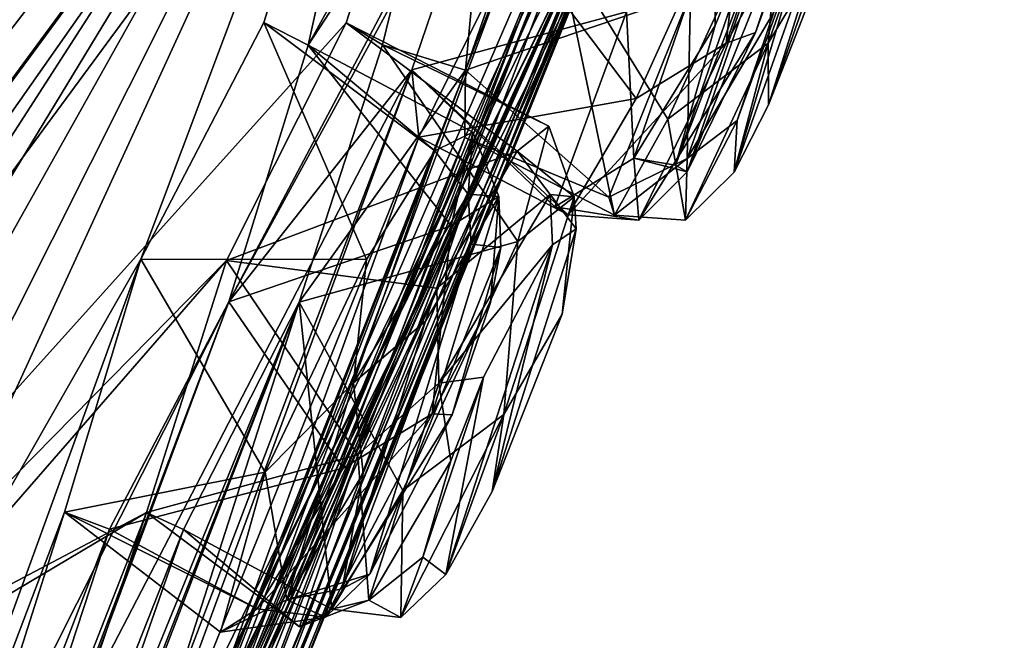
# Model space of a CAD drawing. Units: millimetres. Extents: x -56 to 128, y -304 to 304.
# Drawn here: x 85 to 91, y 206 to 210 of the extents above; entities that cross this region are included whole.
import ezdxf

# ---------------------------------------------------------------- set-up
doc = ezdxf.new("R2010")
doc.units = ezdxf.units.MM
doc.header["$LTSCALE"] = 65.185185
for name, color, linetype in [('16', 7, 'CONTINUOUS'), ('17', 7, 'CONTINUOUS'), ('191', 7, 'CONTINUOUS'), ('22', 7, 'CONTINUOUS'), ('224', 7, 'CONTINUOUS'), ('225', 7, 'CONTINUOUS'), ('226', 7, 'CONTINUOUS'), ('227', 7, 'CONTINUOUS'), ('232', 7, 'CONTINUOUS'), ('233', 7, 'CONTINUOUS'), ('234', 7, 'CONTINUOUS'), ('235', 7, 'CONTINUOUS'), ('36', 7, 'CONTINUOUS'), ('37', 7, 'CONTINUOUS'), ('38', 7, 'CONTINUOUS'), ('39', 7, 'CONTINUOUS'), ('577', 7, 'CONTINUOUS'), ('64', 7, 'CONTINUOUS'), ('65', 7, 'CONTINUOUS'), ('66', 7, 'CONTINUOUS'), ('67', 7, 'CONTINUOUS'), ('72', 7, 'CONTINUOUS'), ('73', 7, 'CONTINUOUS'), ('74', 7, 'CONTINUOUS'), ('75', 7, 'CONTINUOUS'), ('77', 7, 'CONTINUOUS')]:
    doc.layers.add(name, color=color, linetype=linetype)

msp = doc.modelspace()

# ---------------------------------------------------------------- linework, layer by layer
at = {"layer": '16', "linetype": 'Continuous'}
for points in [[(80.686, 204.1777, -17.0521), (88.4187, 213.5576, -32.1995), (88.9969, 215.4667, -31.7703), (80.686, 204.1777, -17.0521)], [(87.9145, 213.559, -69.9637), (79.4103, 202.5178, -83.6753), (84.5352, 210.3809, -78.8402), (87.9145, 213.559, -69.9637)], [(80.2837, 202.5155, -18.2668), (88.4187, 213.5576, -32.1995), (80.686, 204.1777, -17.0521), (80.2837, 202.5155, -18.2668)]]:
    msp.add_3dface(points, dxfattribs=at)
at = {"layer": '17', "linetype": 'Continuous'}
msp.add_3dface([(88.2372, 216.094, -70.6012), (79.4472, 204.6899, -85.2419), (82.3142, 220.1887, -71.0314), (88.2372, 216.094, -70.6012)], dxfattribs=at)
at = {"layer": '191', "linetype": 'Continuous'}
for points in [[(89.8565, 210.8975, -61.7793), (89.162, 208.8824, -61.0851), (89.097, 208.9203, -61.7887), (89.8565, 210.8975, -61.7793)], [(89.6625, 210.5498, -62.3154), (89.8565, 210.8975, -61.7793), (89.097, 208.9203, -61.7887), (89.6625, 210.5498, -62.3154)], [(89.8955, 210.7095, -60.7987), (89.162, 208.8824, -61.0851), (89.8565, 210.8975, -61.7793), (89.8955, 210.7095, -60.7987)], [(89.8353, 210.2559, -39.724), (89.428, 208.8811, -41.1033), (90.1408, 210.8961, -40.4277), (89.8353, 210.2559, -39.724)], [(90.1408, 210.8961, -40.4277), (89.428, 208.8811, -41.1033), (89.6218, 209.26, -41.6686), (90.1408, 210.8961, -40.4277)], [(90.1892, 210.8724, -41.0933), (90.1408, 210.8961, -40.4277), (89.6218, 209.26, -41.6686), (90.1892, 210.8724, -41.0933)], [(90.0149, 210.2639, -41.7705), (90.1892, 210.8724, -41.0933), (89.6218, 209.26, -41.6686), (90.0149, 210.2639, -41.7705)], [(89.5467, 209.6689, -60.3532), (89.162, 208.8824, -61.0851), (89.8955, 210.7095, -60.7987), (89.5467, 209.6689, -60.3532)], [(89.7894, 210.3353, -60.4685), (89.5467, 209.6689, -60.3532), (89.8955, 210.7095, -60.7987), (89.7894, 210.3353, -60.4685)], [(89.3192, 209.7083, -62.4975), (89.6625, 210.5498, -62.3154), (89.097, 208.9203, -61.7887), (89.3192, 209.7083, -62.4975)], [(89.4445, 209.1724, -40), (89.428, 208.8811, -41.1033), (89.8353, 210.2559, -39.724), (89.4445, 209.1724, -40)], [(89.6504, 209.7823, -39.6809), (89.4445, 209.1724, -40), (89.8353, 210.2559, -39.724), (89.6504, 209.7823, -39.6809)], [(88.5356, 208.5611, -34.4897), (88.4012, 208.471, -33.8418), (88.062, 207.0791, -35.4019), (88.5356, 208.5611, -34.4897)], [(88.456, 208.0802, -35.2781), (88.5356, 208.5611, -34.4897), (88.062, 207.0791, -35.4019), (88.456, 208.0802, -35.2781)], [(87.9421, 208.4732, -68.3167), (87.3704, 206.6136, -67.2032), (87.2146, 206.5307, -67.8884), (87.9421, 208.4732, -68.3167)], [(87.6852, 208.0403, -68.7556), (87.9421, 208.4732, -68.3167), (87.2146, 206.5307, -67.8884), (87.6852, 208.0403, -68.7556)], [(88.11, 208.4561, -67.3319), (87.3704, 206.6136, -67.2032), (87.9421, 208.4732, -68.3167), (88.11, 208.4561, -67.3319)], [(87.8358, 207.5107, -66.6732), (87.3704, 206.6136, -67.2032), (88.11, 208.4561, -67.3319), (87.8358, 207.5107, -66.6732)], [(88.0128, 207.7238, -33.3041), (87.8, 206.6116, -34.94), (88.4012, 208.471, -33.8418), (88.0128, 207.7238, -33.3041)], [(88.4012, 208.471, -33.8418), (87.8, 206.6116, -34.94), (88.062, 207.0791, -35.4019), (88.4012, 208.471, -33.8418)], [(88.0525, 208.1452, -66.9315), (87.8358, 207.5107, -66.6732), (88.11, 208.4561, -67.3319), (88.0525, 208.1452, -66.9315)], [(87.3327, 207.1831, -68.7446), (87.6852, 208.0403, -68.7556), (87.2146, 206.5307, -67.8884), (87.3327, 207.1831, -68.7446)], [(87.6708, 206.709, -33.8103), (87.8, 206.6116, -34.94), (88.0128, 207.7238, -33.3041), (87.6708, 206.709, -33.8103)], [(87.8282, 207.2524, -33.3673), (87.6708, 206.709, -33.8103), (88.0128, 207.7238, -33.3041), (87.8282, 207.2524, -33.3673)]]:
    msp.add_3dface(points, dxfattribs=at)
at = {"layer": '22', "linetype": 'Continuous'}
for points in [[(84.5352, 210.3809, -78.8402), (79.4472, 204.6899, -85.2419), (88.2372, 216.094, -70.6012), (84.5352, 210.3809, -78.8402)], [(80.686, 204.1777, -17.0521), (88.9969, 215.4667, -31.7703), (85.0005, 210.9541, -22.9447), (80.686, 204.1777, -17.0521)]]:
    msp.add_3dface(points, dxfattribs=at)
at = {"layer": '224', "linetype": 'Continuous'}
for points in [[(87.3525, 208.3874, -69.1272), (87.7382, 209.0006, -68.4945), (87.2788, 207.6921, -69.1865), (87.3525, 208.3874, -69.1272)], [(87.2788, 207.6921, -69.1865), (87.7382, 209.0006, -68.4945), (87.926, 208.7561, -68.4472), (87.2788, 207.6921, -69.1865)], [(87.6852, 208.0403, -68.7556), (87.2788, 207.6921, -69.1865), (87.926, 208.7561, -68.4472), (87.6852, 208.0403, -68.7556)], [(87.9421, 208.4732, -68.3167), (87.6852, 208.0403, -68.7556), (87.926, 208.7561, -68.4472), (87.9421, 208.4732, -68.3167)], [(86.7806, 207.1884, -69.1136), (87.3525, 208.3874, -69.1272), (87.2788, 207.6921, -69.1865), (86.7806, 207.1884, -69.1136)], [(87.6852, 208.0403, -68.7556), (87.3327, 207.1831, -68.7446), (87.2788, 207.6921, -69.1865), (87.6852, 208.0403, -68.7556)], [(86.9031, 206.4678, -68.4496), (86.7806, 207.1884, -69.1136), (87.2788, 207.6921, -69.1865), (86.9031, 206.4678, -68.4496)], [(87.3327, 207.1831, -68.7446), (86.9031, 206.4678, -68.4496), (87.2788, 207.6921, -69.1865), (87.3327, 207.1831, -68.7446)], [(86.528, 206.2857, -67.8684), (86.7806, 207.1884, -69.1136), (86.9031, 206.4678, -68.4496), (86.528, 206.2857, -67.8684)], [(87.3327, 207.1831, -68.7446), (87.2146, 206.5307, -67.8884), (86.9031, 206.4678, -68.4496), (87.3327, 207.1831, -68.7446)], [(87.2146, 206.5307, -67.8884), (87.3704, 206.6136, -67.2032), (86.9031, 206.4678, -68.4496), (87.2146, 206.5307, -67.8884)], [(87.3704, 206.6136, -67.2032), (87.1213, 206.3704, -66.9918), (86.9031, 206.4678, -68.4496), (87.3704, 206.6136, -67.2032)], [(87.1213, 206.3704, -66.9918), (86.528, 206.2857, -67.8684), (86.9031, 206.4678, -68.4496), (87.1213, 206.3704, -66.9918)], [(86.7358, 206.4166, -66.8687), (86.528, 206.2857, -67.8684), (87.1213, 206.3704, -66.9918), (86.7358, 206.4166, -66.8687)]]:
    msp.add_3dface(points, dxfattribs=at)
at = {"layer": '225', "linetype": 'Continuous'}
for points in [[(87.7382, 209.0006, -68.4945), (87.9524, 209.1057, -67.3753), (87.926, 208.7561, -68.4472), (87.7382, 209.0006, -68.4945)], [(87.9524, 209.1057, -67.3753), (87.8293, 208.5777, -66.488), (88.1, 208.743, -67.0094), (87.9524, 209.1057, -67.3753)], [(87.926, 208.7561, -68.4472), (87.9524, 209.1057, -67.3753), (88.1, 208.743, -67.0094), (87.926, 208.7561, -68.4472)], [(87.9421, 208.4732, -68.3167), (87.926, 208.7561, -68.4472), (88.1, 208.743, -67.0094), (87.9421, 208.4732, -68.3167)], [(88.1, 208.743, -67.0094), (87.8293, 208.5777, -66.488), (87.7223, 207.5165, -66.2785), (88.1, 208.743, -67.0094)], [(88.0525, 208.1452, -66.9315), (88.1, 208.743, -67.0094), (87.7223, 207.5165, -66.2785), (88.0525, 208.1452, -66.9315)], [(88.11, 208.4561, -67.3319), (87.9421, 208.4732, -68.3167), (88.1, 208.743, -67.0094), (88.11, 208.4561, -67.3319)], [(88.0525, 208.1452, -66.9315), (88.11, 208.4561, -67.3319), (88.1, 208.743, -67.0094), (88.0525, 208.1452, -66.9315)], [(87.8293, 208.5777, -66.488), (87.2209, 207.2116, -66.1617), (87.7223, 207.5165, -66.2785), (87.8293, 208.5777, -66.488)], [(87.8358, 207.5107, -66.6732), (88.0525, 208.1452, -66.9315), (87.7223, 207.5165, -66.2785), (87.8358, 207.5107, -66.6732)], [(87.2209, 207.2116, -66.1617), (86.7358, 206.4166, -66.8687), (87.7223, 207.5165, -66.2785), (87.2209, 207.2116, -66.1617)], [(86.7358, 206.4166, -66.8687), (87.1213, 206.3704, -66.9918), (87.7223, 207.5165, -66.2785), (86.7358, 206.4166, -66.8687)], [(87.1213, 206.3704, -66.9918), (87.8358, 207.5107, -66.6732), (87.7223, 207.5165, -66.2785), (87.1213, 206.3704, -66.9918)], [(87.3704, 206.6136, -67.2032), (87.8358, 207.5107, -66.6732), (87.1213, 206.3704, -66.9918), (87.3704, 206.6136, -67.2032)]]:
    msp.add_3dface(points, dxfattribs=at)
at = {"layer": '226', "linetype": 'Continuous'}
for points in [[(89.6625, 210.5498, -62.3154), (89.3192, 209.7083, -62.4975), (89.3185, 210.2862, -62.8485), (89.6625, 210.5498, -62.3154)], [(88.8614, 208.9588, -62.3878), (88.8196, 209.7843, -62.9283), (89.3185, 210.2862, -62.8485), (88.8614, 208.9588, -62.3878)], [(89.3192, 209.7083, -62.4975), (88.8614, 208.9588, -62.3878), (89.3185, 210.2862, -62.8485), (89.3192, 209.7083, -62.4975)], [(88.4158, 208.6849, -61.8999), (88.8196, 209.7843, -62.9283), (88.8614, 208.9588, -62.3878), (88.4158, 208.6849, -61.8999)], [(89.3192, 209.7083, -62.4975), (89.097, 208.9203, -61.7887), (88.8614, 208.9588, -62.3878), (89.3192, 209.7083, -62.4975)], [(88.8897, 208.6099, -60.9526), (88.4158, 208.6849, -61.8999), (88.8614, 208.9588, -62.3878), (88.8897, 208.6099, -60.9526)], [(89.097, 208.9203, -61.7887), (89.162, 208.8824, -61.0851), (88.8614, 208.9588, -62.3878), (89.097, 208.9203, -61.7887)], [(89.162, 208.8824, -61.0851), (88.8897, 208.6099, -60.9526), (88.8614, 208.9588, -62.3878), (89.162, 208.8824, -61.0851)], [(88.4911, 208.6395, -60.8742), (88.4158, 208.6849, -61.8999), (88.8897, 208.6099, -60.9526), (88.4911, 208.6395, -60.8742)]]:
    msp.add_3dface(points, dxfattribs=at)
at = {"layer": '227', "linetype": 'Continuous'}
for points in [[(89.8412, 210.9369, -60.4357), (89.5068, 210.6883, -59.9899), (89.3829, 209.6085, -59.9815), (89.8412, 210.9369, -60.4357)], [(89.7894, 210.3353, -60.4685), (89.8412, 210.9369, -60.4357), (89.3829, 209.6085, -59.9815), (89.7894, 210.3353, -60.4685)], [(89.5068, 210.6883, -59.9899), (88.8734, 209.2949, -59.9845), (89.3829, 209.6085, -59.9815), (89.5068, 210.6883, -59.9899)], [(89.5467, 209.6689, -60.3532), (89.7894, 210.3353, -60.4685), (89.3829, 209.6085, -59.9815), (89.5467, 209.6689, -60.3532)], [(89.162, 208.8824, -61.0851), (89.5467, 209.6689, -60.3532), (88.8897, 208.6099, -60.9526), (89.162, 208.8824, -61.0851)], [(88.8897, 208.6099, -60.9526), (89.5467, 209.6689, -60.3532), (89.3829, 209.6085, -59.9815), (88.8897, 208.6099, -60.9526)], [(88.8734, 209.2949, -59.9845), (88.4911, 208.6395, -60.8742), (89.3829, 209.6085, -59.9815), (88.8734, 209.2949, -59.9845)], [(88.4911, 208.6395, -60.8742), (88.8897, 208.6099, -60.9526), (89.3829, 209.6085, -59.9815), (88.4911, 208.6395, -60.8742)]]:
    msp.add_3dface(points, dxfattribs=at)
at = {"layer": '232', "linetype": 'Continuous'}
for points in [[(89.6194, 209.6069, -42.2123), (89.7029, 210.5898, -42.2577), (90.0898, 210.9359, -41.7702), (89.6194, 209.6069, -42.2123)], [(90.0149, 210.2639, -41.7705), (89.6194, 209.6069, -42.2123), (90.0898, 210.9359, -41.7702), (90.0149, 210.2639, -41.7705)], [(89.0533, 209.1799, -42.1181), (89.7029, 210.5898, -42.2577), (89.6194, 209.6069, -42.2123), (89.0533, 209.1799, -42.1181)], [(90.0149, 210.2639, -41.7705), (89.6218, 209.26, -41.6686), (89.6194, 209.6069, -42.2123), (90.0149, 210.2639, -41.7705)], [(89.1523, 208.6087, -41.2285), (89.0533, 209.1799, -42.1181), (89.6194, 209.6069, -42.2123), (89.1523, 208.6087, -41.2285)], [(89.428, 208.8811, -41.1033), (89.1523, 208.6087, -41.2285), (89.6194, 209.6069, -42.2123), (89.428, 208.8811, -41.1033)], [(89.6218, 209.26, -41.6686), (89.428, 208.8811, -41.1033), (89.6194, 209.6069, -42.2123), (89.6218, 209.26, -41.6686)], [(88.7518, 208.6382, -41.2963), (89.0533, 209.1799, -42.1181), (89.1523, 208.6087, -41.2285), (88.7518, 208.6382, -41.2963)]]:
    msp.add_3dface(points, dxfattribs=at)
at = {"layer": '233', "linetype": 'Continuous'}
for points in [[(89.6314, 210.2845, -39.3445), (89.1812, 209.8883, -39.2313), (89.1623, 208.9577, -39.7927), (89.6314, 210.2845, -39.3445)], [(89.6504, 209.7823, -39.6809), (89.6314, 210.2845, -39.3445), (89.1623, 208.9577, -39.7927), (89.6504, 209.7823, -39.6809)], [(89.1812, 209.8883, -39.2313), (88.7202, 208.7396, -40.1318), (89.1623, 208.9577, -39.7927), (89.1812, 209.8883, -39.2313)], [(89.4445, 209.1724, -40), (89.6504, 209.7823, -39.6809), (89.1623, 208.9577, -39.7927), (89.4445, 209.1724, -40)], [(89.428, 208.8811, -41.1033), (89.4445, 209.1724, -40), (89.1523, 208.6087, -41.2285), (89.428, 208.8811, -41.1033)], [(89.1523, 208.6087, -41.2285), (89.4445, 209.1724, -40), (89.1623, 208.9577, -39.7927), (89.1523, 208.6087, -41.2285)], [(88.7202, 208.7396, -40.1318), (88.7518, 208.6382, -41.2963), (89.1623, 208.9577, -39.7927), (88.7202, 208.7396, -40.1318)], [(88.7518, 208.6382, -41.2963), (89.1523, 208.6087, -41.2285), (89.1623, 208.9577, -39.7927), (88.7518, 208.6382, -41.2963)]]:
    msp.add_3dface(points, dxfattribs=at)
at = {"layer": '234', "linetype": 'Continuous'}
for points in [[(88.3808, 209.1395, -34.5931), (88.2021, 208.9984, -33.6587), (88.5242, 208.7411, -35.1527), (88.3808, 209.1395, -34.5931)], [(88.2068, 208.4891, -35.7383), (88.3808, 209.1395, -34.5931), (88.5242, 208.7411, -35.1527), (88.2068, 208.4891, -35.7383)], [(88.5242, 208.7411, -35.1527), (88.2021, 208.9984, -33.6587), (88.3885, 208.7539, -33.7109), (88.5242, 208.7411, -35.1527)], [(88.4012, 208.471, -33.8418), (88.5356, 208.5611, -34.4897), (88.3885, 208.7539, -33.7109), (88.4012, 208.471, -33.8418)], [(88.5356, 208.5611, -34.4897), (88.5242, 208.7411, -35.1527), (88.3885, 208.7539, -33.7109), (88.5356, 208.5611, -34.4897)], [(88.1269, 207.5141, -35.8736), (88.2068, 208.4891, -35.7383), (88.5242, 208.7411, -35.1527), (88.1269, 207.5141, -35.8736)], [(88.456, 208.0802, -35.2781), (88.1269, 207.5141, -35.8736), (88.5242, 208.7411, -35.1527), (88.456, 208.0802, -35.2781)], [(88.5356, 208.5611, -34.4897), (88.456, 208.0802, -35.2781), (88.5242, 208.7411, -35.1527), (88.5356, 208.5611, -34.4897)], [(87.5572, 207.085, -35.9281), (88.2068, 208.4891, -35.7383), (88.1269, 207.5141, -35.8736), (87.5572, 207.085, -35.9281)], [(88.456, 208.0802, -35.2781), (88.062, 207.0791, -35.4019), (88.1269, 207.5141, -35.8736), (88.456, 208.0802, -35.2781)], [(87.5453, 206.3684, -35.1447), (87.5572, 207.085, -35.9281), (88.1269, 207.5141, -35.8736), (87.5453, 206.3684, -35.1447)], [(87.8, 206.6116, -34.94), (87.5453, 206.3684, -35.1447), (88.1269, 207.5141, -35.8736), (87.8, 206.6116, -34.94)], [(88.062, 207.0791, -35.4019), (87.8, 206.6116, -34.94), (88.1269, 207.5141, -35.8736), (88.062, 207.0791, -35.4019)], [(87.1567, 206.4146, -35.2575), (87.5572, 207.085, -35.9281), (87.5453, 206.3684, -35.1447), (87.1567, 206.4146, -35.2575)]]:
    msp.add_3dface(points, dxfattribs=at)
at = {"layer": '235', "linetype": 'Continuous'}
for points in [[(88.2021, 208.9984, -33.6587), (87.749, 208.2253, -32.9469), (88.3885, 208.7539, -33.7109), (88.2021, 208.9984, -33.6587)], [(88.3885, 208.7539, -33.7109), (87.749, 208.2253, -32.9469), (87.7612, 207.6896, -32.9549), (88.3885, 208.7539, -33.7109)], [(88.4012, 208.471, -33.8418), (88.3885, 208.7539, -33.7109), (87.7612, 207.6896, -32.9549), (88.4012, 208.471, -33.8418)], [(88.0128, 207.7238, -33.3041), (88.4012, 208.471, -33.8418), (87.7612, 207.6896, -32.9549), (88.0128, 207.7238, -33.3041)], [(87.749, 208.2253, -32.9469), (87.3038, 207.2859, -32.9706), (87.7612, 207.6896, -32.9549), (87.749, 208.2253, -32.9469)], [(87.8282, 207.2524, -33.3673), (88.0128, 207.7238, -33.3041), (87.7612, 207.6896, -32.9549), (87.8282, 207.2524, -33.3673)], [(87.7612, 207.6896, -32.9549), (87.3038, 207.2859, -32.9706), (87.3661, 206.4659, -33.6812), (87.7612, 207.6896, -32.9549)], [(87.8282, 207.2524, -33.3673), (87.7612, 207.6896, -32.9549), (87.3661, 206.4659, -33.6812), (87.8282, 207.2524, -33.3673)], [(87.3038, 207.2859, -32.9706), (86.9736, 206.3151, -34.107), (87.3661, 206.4659, -33.6812), (87.3038, 207.2859, -32.9706)], [(87.6708, 206.709, -33.8103), (87.8282, 207.2524, -33.3673), (87.3661, 206.4659, -33.6812), (87.6708, 206.709, -33.8103)], [(87.5453, 206.3684, -35.1447), (87.6708, 206.709, -33.8103), (87.3661, 206.4659, -33.6812), (87.5453, 206.3684, -35.1447)], [(87.8, 206.6116, -34.94), (87.6708, 206.709, -33.8103), (87.5453, 206.3684, -35.1447), (87.8, 206.6116, -34.94)], [(86.9736, 206.3151, -34.107), (87.1567, 206.4146, -35.2575), (87.3661, 206.4659, -33.6812), (86.9736, 206.3151, -34.107)], [(87.1567, 206.4146, -35.2575), (87.5453, 206.3684, -35.1447), (87.3661, 206.4659, -33.6812), (87.1567, 206.4146, -35.2575)]]:
    msp.add_3dface(points, dxfattribs=at)
at = {"layer": '36', "linetype": 'Continuous'}
for points in [[(88.2217, 212.778, -32.6209), (80.2705, 201.9858, -19.0009), (87.237, 209.7223, -33.6474), (88.2217, 212.778, -32.6209)], [(88.2217, 212.778, -32.6209), (87.237, 209.7223, -33.6474), (87.4421, 209.5976, -35.3419), (88.2217, 212.778, -32.6209)], [(87.911, 209.4555, -39.7182), (88.2217, 212.778, -32.6209), (87.4421, 209.5976, -35.3419), (87.911, 209.4555, -39.7182)], [(88.451, 211.0012, -39.1695), (88.2217, 212.778, -32.6209), (87.911, 209.4555, -39.7182), (88.451, 211.0012, -39.1695)], [(86.8968, 205.835, -51.062), (89.0682, 211.2282, -51.0927), (89.6222, 212.7325, -48.9963), (86.8968, 205.835, -51.062)], [(89.0316, 211.1095, -49.1408), (86.8968, 205.835, -51.062), (89.6222, 212.7325, -48.9963), (89.0316, 211.1095, -49.1408)], [(88.8824, 210.8606, -46.272), (88.9808, 211.7567, -41.9616), (86.2512, 204.5576, -45.4515), (88.8824, 210.8606, -46.272)], [(88.9808, 211.7567, -41.9616), (88.4285, 210.1906, -42.4579), (86.2512, 204.5576, -45.4515), (88.9808, 211.7567, -41.9616)], [(79.2707, 191.3091, -50.0597), (85.8446, 203.4652, -49.6053), (89.0316, 211.1095, -49.1408), (79.2707, 191.3091, -50.0597)], [(88.6737, 210.2079, -47.7888), (79.2707, 191.3091, -50.0597), (89.0316, 211.1095, -49.1408), (88.6737, 210.2079, -47.7888)], [(85.8446, 203.4652, -49.6053), (86.5497, 205.0238, -49.5744), (89.0316, 211.1095, -49.1408), (85.8446, 203.4652, -49.6053)], [(86.5497, 205.0238, -49.5744), (86.8968, 205.835, -51.062), (89.0316, 211.1095, -49.1408), (86.5497, 205.0238, -49.5744)], [(88.6737, 210.2079, -47.7888), (88.8824, 210.8606, -46.272), (82.3812, 196.6123, -49.1396), (88.6737, 210.2079, -47.7888)], [(82.3812, 196.6123, -49.1396), (88.8824, 210.8606, -46.272), (83.1827, 198.1014, -48.8498), (82.3812, 196.6123, -49.1396)], [(88.8824, 210.8606, -46.272), (83.4297, 198.6242, -47.2123), (83.1827, 198.1014, -48.8498), (88.8824, 210.8606, -46.272)], [(88.8824, 210.8606, -46.272), (86.2512, 204.5576, -45.4515), (83.4297, 198.6242, -47.2123), (88.8824, 210.8606, -46.272)], [(79.2707, 191.3091, -50.0597), (88.6737, 210.2079, -47.7888), (82.3812, 196.6123, -49.1396), (79.2707, 191.3091, -50.0597)], [(88.4285, 210.1906, -42.4579), (86.365, 205.0006, -43.7919), (86.2512, 204.5576, -45.4515), (88.4285, 210.1906, -42.4579)], [(88.4285, 210.1906, -42.4579), (87.9065, 209.0755, -41.3386), (86.365, 205.0006, -43.7919), (88.4285, 210.1906, -42.4579)], [(87.237, 209.7223, -33.6474), (80.2705, 201.9858, -19.0009), (86.5618, 208.3816, -32.8133), (87.237, 209.7223, -33.6474)], [(86.9727, 208.1474, -36.1671), (87.911, 209.4555, -39.7182), (87.4421, 209.5976, -35.3419), (86.9727, 208.1474, -36.1671)], [(87.911, 209.4555, -39.7182), (86.9727, 208.1474, -36.1671), (85.1199, 202.3884, -43.1058), (87.911, 209.4555, -39.7182)], [(85.7835, 203.8835, -42.6058), (87.911, 209.4555, -39.7182), (85.1199, 202.3884, -43.1058), (85.7835, 203.8835, -42.6058)], [(87.9065, 209.0755, -41.3386), (87.911, 209.4555, -39.7182), (85.7835, 203.8835, -42.6058), (87.9065, 209.0755, -41.3386)], [(86.365, 205.0006, -43.7919), (87.9065, 209.0755, -41.3386), (85.7835, 203.8835, -42.6058), (86.365, 205.0006, -43.7919)], [(86.5618, 208.3816, -32.8133), (80.2705, 201.9858, -19.0009), (84.6539, 206.191, -27.7969), (86.5618, 208.3816, -32.8133)], [(86.1112, 206.9603, -33.6845), (86.5618, 208.3816, -32.8133), (84.6539, 206.191, -27.7969), (86.1112, 206.9603, -33.6845)], [(85.1199, 202.3884, -43.1058), (86.9727, 208.1474, -36.1671), (82.0605, 196.1375, -46.3221), (85.1199, 202.3884, -43.1058)], [(86.9727, 208.1474, -36.1671), (84.2251, 201.14, -39.6748), (82.0605, 196.1375, -46.3221), (86.9727, 208.1474, -36.1671)], [(84.2251, 201.14, -39.6748), (86.9727, 208.1474, -36.1671), (84.7967, 202.5098, -38.8056), (84.2251, 201.14, -39.6748)], [(86.9727, 208.1474, -36.1671), (86.3201, 206.864, -35.333), (84.7967, 202.5098, -38.8056), (86.9727, 208.1474, -36.1671)], [(86.1112, 206.9603, -33.6845), (85.0784, 206.347, -29.4688), (83.8635, 201.2241, -36.3062), (86.1112, 206.9603, -33.6845)], [(84.6196, 202.5658, -37.0941), (86.1112, 206.9603, -33.6845), (83.8635, 201.2241, -36.3062), (84.6196, 202.5658, -37.0941)], [(86.3201, 206.864, -35.333), (86.1112, 206.9603, -33.6845), (84.6196, 202.5658, -37.0941), (86.3201, 206.864, -35.333)], [(86.1112, 206.9603, -33.6845), (84.6539, 206.191, -27.7969), (85.0784, 206.347, -29.4688), (86.1112, 206.9603, -33.6845)], [(86.3201, 206.864, -35.333), (84.6196, 202.5658, -37.0941), (84.7967, 202.5098, -38.8056), (86.3201, 206.864, -35.333)]]:
    msp.add_3dface(points, dxfattribs=at)
at = {"layer": '37', "linetype": 'Continuous'}
for points in [[(90.9516, 216.7284, -51.1177), (89.0682, 211.2282, -51.0927), (86.5136, 205.0314, -52.5357), (90.9516, 216.7284, -51.1177)], [(90.9516, 216.7284, -51.1177), (86.5136, 205.0314, -52.5357), (88.9799, 211.11, -53.0394), (90.9516, 216.7284, -51.1177)], [(87.729, 212.7788, -69.5353), (90.9516, 216.7284, -51.1177), (87.0229, 209.5959, -66.7858), (87.729, 212.7788, -69.5353)], [(87.0229, 209.5959, -66.7858), (90.9516, 216.7284, -51.1177), (88.7074, 212.1739, -61.8746), (87.0229, 209.5959, -66.7858)], [(79.4171, 201.9872, -82.9387), (87.729, 212.7788, -69.5353), (80.6216, 201.7474, -78.9447), (79.4171, 201.9872, -82.9387)], [(80.6216, 201.7474, -78.9447), (87.729, 212.7788, -69.5353), (81.2961, 202.1855, -77.4274), (80.6216, 201.7474, -78.9447)], [(81.2961, 202.1855, -77.4274), (87.729, 212.7788, -69.5353), (84.0353, 206.1939, -74.26), (81.2961, 202.1855, -77.4274)], [(84.0353, 206.1939, -74.26), (87.729, 212.7788, -69.5353), (84.5027, 206.3618, -72.6298), (84.0353, 206.1939, -74.26)], [(84.5027, 206.3618, -72.6298), (87.729, 212.7788, -69.5353), (84.1937, 205.0931, -71.5013), (84.5027, 206.3618, -72.6298)], [(84.1937, 205.0931, -71.5013), (87.729, 212.7788, -69.5353), (86.0785, 208.3903, -69.2961), (84.1937, 205.0931, -71.5013)], [(87.729, 212.7788, -69.5353), (86.7732, 209.7245, -68.4799), (86.0785, 208.3903, -69.2961), (87.729, 212.7788, -69.5353)], [(86.7732, 209.7245, -68.4799), (87.729, 212.7788, -69.5353), (87.0229, 209.5959, -66.7858), (86.7732, 209.7245, -68.4799)], [(89.3362, 212.4793, -56.117), (88.7539, 210.8609, -55.9032), (83.3282, 198.6244, -54.8218), (89.3362, 212.4793, -56.117)], [(85.435, 203.0387, -56.2065), (89.3362, 212.4793, -56.117), (83.3282, 198.6244, -54.8218), (85.435, 203.0387, -56.2065)], [(86.0997, 204.552, -56.6467), (89.3362, 212.4793, -56.117), (85.435, 203.0387, -56.2065), (86.0997, 204.552, -56.6467)], [(88.1991, 210.1921, -59.7041), (89.3362, 212.4793, -56.117), (86.0997, 204.552, -56.6467), (88.1991, 210.1921, -59.7041)], [(86.5764, 208.1497, -65.9544), (87.0229, 209.5959, -66.7858), (88.7074, 212.1739, -61.8746), (86.5764, 208.1497, -65.9544)], [(86.5764, 208.1497, -65.9544), (88.7074, 212.1739, -61.8746), (88.1363, 211.009, -62.9907), (86.5764, 208.1497, -65.9544)], [(89.0682, 211.2282, -51.0927), (86.8968, 205.835, -51.062), (86.5136, 205.0314, -52.5357), (89.0682, 211.2282, -51.0927)], [(85.8059, 203.4648, -52.4902), (79.2456, 191.3075, -51.8677), (88.9799, 211.11, -53.0394), (85.8059, 203.4648, -52.4902)], [(88.9799, 211.11, -53.0394), (79.2456, 191.3075, -51.8677), (88.5859, 210.2084, -54.3818), (88.9799, 211.11, -53.0394)], [(86.5136, 205.0314, -52.5357), (85.8059, 203.4648, -52.4902), (88.9799, 211.11, -53.0394), (86.5136, 205.0314, -52.5357)], [(87.6085, 209.4567, -62.4289), (86.5764, 208.1497, -65.9544), (88.1363, 211.009, -62.9907), (87.6085, 209.4567, -62.4289)], [(88.7539, 210.8609, -55.9032), (88.5859, 210.2084, -54.3818), (83.1194, 198.0905, -53.1679), (88.7539, 210.8609, -55.9032)], [(83.3282, 198.6244, -54.8218), (88.7539, 210.8609, -55.9032), (83.1194, 198.0905, -53.1679), (83.3282, 198.6244, -54.8218)], [(88.5859, 210.2084, -54.3818), (79.2456, 191.3075, -51.8677), (82.3332, 196.6154, -52.866), (88.5859, 210.2084, -54.3818)], [(83.1194, 198.0905, -53.1679), (88.5859, 210.2084, -54.3818), (82.3332, 196.6154, -52.866), (83.1194, 198.0905, -53.1679)], [(86.1718, 205.0017, -58.3156), (88.1991, 210.1921, -59.7041), (86.0997, 204.552, -56.6467), (86.1718, 205.0017, -58.3156)], [(87.6472, 209.0767, -60.8094), (88.1991, 210.1921, -59.7041), (86.1718, 205.0017, -58.3156), (87.6472, 209.0767, -60.8094)], [(74.6961, 184.5901, -51.7521), (86.5764, 208.1497, -65.9544), (87.6085, 209.4567, -62.4289), (74.6961, 184.5901, -51.7521)], [(74.6961, 184.5901, -51.7521), (87.6085, 209.4567, -62.4289), (84.9084, 202.3888, -58.9678), (74.6961, 184.5901, -51.7521)], [(84.9084, 202.3888, -58.9678), (87.6085, 209.4567, -62.4289), (85.5631, 203.8934, -59.4838), (84.9084, 202.3888, -58.9678)], [(87.6085, 209.4567, -62.4289), (87.6472, 209.0767, -60.8094), (85.5631, 203.8934, -59.4838), (87.6085, 209.4567, -62.4289)], [(87.6472, 209.0767, -60.8094), (86.1718, 205.0017, -58.3156), (85.5631, 203.8934, -59.4838), (87.6472, 209.0767, -60.8094)], [(84.1937, 205.0931, -71.5013), (86.0785, 208.3903, -69.2961), (83.4762, 201.2352, -65.7334), (84.1937, 205.0931, -71.5013)], [(86.0785, 208.3903, -69.2961), (85.6487, 206.9623, -68.4128), (83.4762, 201.2352, -65.7334), (86.0785, 208.3903, -69.2961)], [(86.5764, 208.1497, -65.9544), (74.6961, 184.5901, -51.7521), (83.9238, 201.1429, -62.3749), (86.5764, 208.1497, -65.9544)], [(84.4703, 202.5069, -63.2503), (86.5764, 208.1497, -65.9544), (83.9238, 201.1429, -62.3749), (84.4703, 202.5069, -63.2503)], [(85.9015, 206.866, -66.7709), (86.5764, 208.1497, -65.9544), (84.4703, 202.5069, -63.2503), (85.9015, 206.866, -66.7709)], [(85.6487, 206.9623, -68.4128), (84.2488, 202.5679, -64.9649), (83.4762, 201.2352, -65.7334), (85.6487, 206.9623, -68.4128)], [(85.6487, 206.9623, -68.4128), (85.9015, 206.866, -66.7709), (84.2488, 202.5679, -64.9649), (85.6487, 206.9623, -68.4128)], [(84.2488, 202.5679, -64.9649), (85.9015, 206.866, -66.7709), (84.4703, 202.5069, -63.2503), (84.2488, 202.5679, -64.9649)]]:
    msp.add_3dface(points, dxfattribs=at)
at = {"layer": '38', "linetype": 'Continuous'}
for points in [[(88.1298, 213.179, -32.4631), (80.1155, 202.3007, -18.7349), (80.2705, 201.9858, -19.0009), (88.1298, 213.179, -32.4631)], [(88.1298, 213.179, -32.4631), (80.2705, 201.9858, -19.0009), (88.2217, 212.778, -32.6209), (88.1298, 213.179, -32.4631)]]:
    msp.add_3dface(points, dxfattribs=at)
at = {"layer": '39', "linetype": 'Continuous'}
for points in [[(79.2545, 202.3027, -83.2006), (87.6326, 213.1802, -69.6906), (79.4171, 201.9872, -82.9387), (79.2545, 202.3027, -83.2006)], [(87.6326, 213.1802, -69.6906), (87.729, 212.7788, -69.5353), (79.4171, 201.9872, -82.9387), (87.6326, 213.1802, -69.6906)]]:
    msp.add_3dface(points, dxfattribs=at)
at = {"layer": '577', "linetype": 'Continuous'}
for points in [[(79.4103, 202.5178, -83.6753), (87.9145, 213.559, -69.9637), (79.2545, 202.3027, -83.2006), (79.4103, 202.5178, -83.6753)], [(79.2545, 202.3027, -83.2006), (87.9145, 213.559, -69.9637), (87.6326, 213.1802, -69.6906), (79.2545, 202.3027, -83.2006)], [(88.4187, 213.5576, -32.1995), (80.2837, 202.5155, -18.2668), (80.1155, 202.3007, -18.7349), (88.4187, 213.5576, -32.1995)], [(88.1298, 213.179, -32.4631), (88.4187, 213.5576, -32.1995), (80.1155, 202.3007, -18.7349), (88.1298, 213.179, -32.4631)]]:
    msp.add_3dface(points, dxfattribs=at)
at = {"layer": '64', "linetype": 'Continuous'}
for points in [[(86.7732, 209.7245, -68.4799), (87.0229, 209.5959, -66.7858), (87.7382, 209.0006, -68.4945), (86.7732, 209.7245, -68.4799)], [(87.0229, 209.5959, -66.7858), (86.5764, 208.1497, -65.9544), (87.8293, 208.5777, -66.488), (87.0229, 209.5959, -66.7858)], [(87.7382, 209.0006, -68.4945), (87.0229, 209.5959, -66.7858), (87.9524, 209.1057, -67.3753), (87.7382, 209.0006, -68.4945)], [(87.9524, 209.1057, -67.3753), (87.0229, 209.5959, -66.7858), (87.8293, 208.5777, -66.488), (87.9524, 209.1057, -67.3753)], [(87.8293, 208.5777, -66.488), (86.5764, 208.1497, -65.9544), (87.2209, 207.2116, -66.1617), (87.8293, 208.5777, -66.488)], [(86.5764, 208.1497, -65.9544), (85.9015, 206.866, -66.7709), (87.2209, 207.2116, -66.1617), (86.5764, 208.1497, -65.9544)], [(87.2209, 207.2116, -66.1617), (85.9015, 206.866, -66.7709), (86.7358, 206.4166, -66.8687), (87.2209, 207.2116, -66.1617)]]:
    msp.add_3dface(points, dxfattribs=at)
at = {"layer": '65', "linetype": 'Continuous'}
for points in [[(86.0785, 208.3903, -69.2961), (86.7732, 209.7245, -68.4799), (87.3525, 208.3874, -69.1272), (86.0785, 208.3903, -69.2961)], [(86.7732, 209.7245, -68.4799), (87.7382, 209.0006, -68.4945), (87.3525, 208.3874, -69.1272), (86.7732, 209.7245, -68.4799)], [(85.6487, 206.9623, -68.4128), (86.0785, 208.3903, -69.2961), (86.7806, 207.1884, -69.1136), (85.6487, 206.9623, -68.4128)], [(86.7806, 207.1884, -69.1136), (86.0785, 208.3903, -69.2961), (87.3525, 208.3874, -69.1272), (86.7806, 207.1884, -69.1136)], [(86.528, 206.2857, -67.8684), (85.6487, 206.9623, -68.4128), (86.7806, 207.1884, -69.1136), (86.528, 206.2857, -67.8684)], [(85.9015, 206.866, -66.7709), (85.6487, 206.9623, -68.4128), (86.7358, 206.4166, -66.8687), (85.9015, 206.866, -66.7709)], [(86.7358, 206.4166, -66.8687), (85.6487, 206.9623, -68.4128), (86.528, 206.2857, -67.8684), (86.7358, 206.4166, -66.8687)]]:
    msp.add_3dface(points, dxfattribs=at)
at = {"layer": '66', "linetype": 'Continuous'}
for points in [[(89.5068, 210.6883, -59.9899), (88.1991, 210.1921, -59.7041), (88.8734, 209.2949, -59.9845), (89.5068, 210.6883, -59.9899)], [(88.1991, 210.1921, -59.7041), (87.6472, 209.0767, -60.8094), (88.8734, 209.2949, -59.9845), (88.1991, 210.1921, -59.7041)], [(88.8734, 209.2949, -59.9845), (87.6472, 209.0767, -60.8094), (88.4911, 208.6395, -60.8742), (88.8734, 209.2949, -59.9845)]]:
    msp.add_3dface(points, dxfattribs=at)
at = {"layer": '67', "linetype": 'Continuous'}
for points in [[(87.6085, 209.4567, -62.4289), (88.1363, 211.009, -62.9907), (88.8196, 209.7843, -62.9283), (87.6085, 209.4567, -62.4289)], [(88.4158, 208.6849, -61.8999), (87.6085, 209.4567, -62.4289), (88.8196, 209.7843, -62.9283), (88.4158, 208.6849, -61.8999)], [(87.6472, 209.0767, -60.8094), (87.6085, 209.4567, -62.4289), (88.4911, 208.6395, -60.8742), (87.6472, 209.0767, -60.8094)], [(88.4911, 208.6395, -60.8742), (87.6085, 209.4567, -62.4289), (88.4158, 208.6849, -61.8999), (88.4911, 208.6395, -60.8742)]]:
    msp.add_3dface(points, dxfattribs=at)
at = {"layer": '72', "linetype": 'Continuous'}
for points in [[(88.451, 211.0012, -39.1695), (87.911, 209.4555, -39.7182), (89.1812, 209.8883, -39.2313), (88.451, 211.0012, -39.1695)], [(89.1812, 209.8883, -39.2313), (87.911, 209.4555, -39.7182), (88.7202, 208.7396, -40.1318), (89.1812, 209.8883, -39.2313)], [(87.911, 209.4555, -39.7182), (87.9065, 209.0755, -41.3386), (88.7202, 208.7396, -40.1318), (87.911, 209.4555, -39.7182)], [(88.7202, 208.7396, -40.1318), (87.9065, 209.0755, -41.3386), (88.7518, 208.6382, -41.2963), (88.7202, 208.7396, -40.1318)]]:
    msp.add_3dface(points, dxfattribs=at)
at = {"layer": '73', "linetype": 'Continuous'}
for points in [[(89.0533, 209.1799, -42.1181), (88.4285, 210.1906, -42.4579), (89.7029, 210.5898, -42.2577), (89.0533, 209.1799, -42.1181)], [(87.9065, 209.0755, -41.3386), (88.4285, 210.1906, -42.4579), (88.7518, 208.6382, -41.2963), (87.9065, 209.0755, -41.3386)], [(88.7518, 208.6382, -41.2963), (88.4285, 210.1906, -42.4579), (89.0533, 209.1799, -42.1181), (88.7518, 208.6382, -41.2963)]]:
    msp.add_3dface(points, dxfattribs=at)
at = {"layer": '74', "linetype": 'Continuous'}
for points in [[(87.237, 209.7223, -33.6474), (86.5618, 208.3816, -32.8133), (88.2021, 208.9984, -33.6587), (87.237, 209.7223, -33.6474)], [(88.2021, 208.9984, -33.6587), (86.5618, 208.3816, -32.8133), (87.749, 208.2253, -32.9469), (88.2021, 208.9984, -33.6587)], [(86.5618, 208.3816, -32.8133), (86.1112, 206.9603, -33.6845), (87.3038, 207.2859, -32.9706), (86.5618, 208.3816, -32.8133)], [(87.749, 208.2253, -32.9469), (86.5618, 208.3816, -32.8133), (87.3038, 207.2859, -32.9706), (87.749, 208.2253, -32.9469)], [(87.3038, 207.2859, -32.9706), (86.1112, 206.9603, -33.6845), (86.9736, 206.3151, -34.107), (87.3038, 207.2859, -32.9706)], [(86.1112, 206.9603, -33.6845), (86.3201, 206.864, -35.333), (86.9736, 206.3151, -34.107), (86.1112, 206.9603, -33.6845)], [(86.9736, 206.3151, -34.107), (86.3201, 206.864, -35.333), (87.1567, 206.4146, -35.2575), (86.9736, 206.3151, -34.107)]]:
    msp.add_3dface(points, dxfattribs=at)
at = {"layer": '75', "linetype": 'Continuous'}
for points in [[(87.4421, 209.5976, -35.3419), (87.237, 209.7223, -33.6474), (88.3808, 209.1395, -34.5931), (87.4421, 209.5976, -35.3419)], [(87.237, 209.7223, -33.6474), (88.2021, 208.9984, -33.6587), (88.3808, 209.1395, -34.5931), (87.237, 209.7223, -33.6474)], [(86.9727, 208.1474, -36.1671), (87.4421, 209.5976, -35.3419), (88.2068, 208.4891, -35.7383), (86.9727, 208.1474, -36.1671)], [(88.2068, 208.4891, -35.7383), (87.4421, 209.5976, -35.3419), (88.3808, 209.1395, -34.5931), (88.2068, 208.4891, -35.7383)], [(87.5572, 207.085, -35.9281), (86.9727, 208.1474, -36.1671), (88.2068, 208.4891, -35.7383), (87.5572, 207.085, -35.9281)], [(86.3201, 206.864, -35.333), (86.9727, 208.1474, -36.1671), (87.1567, 206.4146, -35.2575), (86.3201, 206.864, -35.333)], [(87.1567, 206.4146, -35.2575), (86.9727, 208.1474, -36.1671), (87.5572, 207.085, -35.9281), (87.1567, 206.4146, -35.2575)]]:
    msp.add_3dface(points, dxfattribs=at)
at = {"layer": '77', "linetype": 'Continuous'}
for points in [[(85.0784, 206.347, -29.4688), (84.6539, 206.191, -27.7969), (85.9158, 205.7637, -28.6728), (85.0784, 206.347, -29.4688)], [(84.7275, 205.0634, -30.5648), (85.0784, 206.347, -29.4688), (85.8975, 205.3217, -29.9255), (84.7275, 205.0634, -30.5648)], [(85.8975, 205.3217, -29.9255), (85.0784, 206.347, -29.4688), (85.9158, 205.7637, -28.6728), (85.8975, 205.3217, -29.9255)]]:
    msp.add_3dface(points, dxfattribs=at)

doc.saveas('drawing.dxf')
